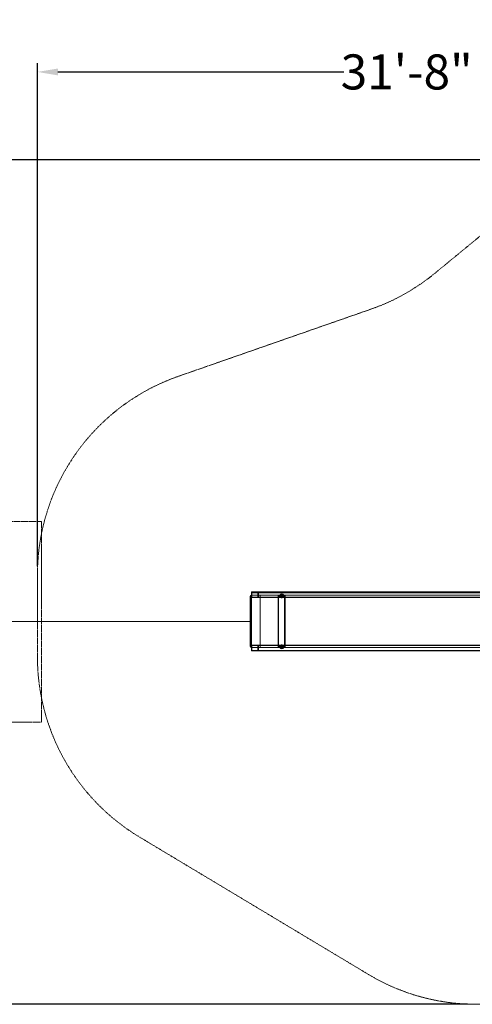
# Model space of a CAD drawing. Extents: x -505 to 103, y -919 to -555.
# Drawn here: x -283 to -128, y -919 to -581 of the extents above; entities that cross this region are included whole.
import ezdxf

# ---------------------------------------------------------------- set-up
doc = ezdxf.new("R2010")
doc.units = 0
doc.header["$MEASUREMENT"] = 0
doc.header["$PDMODE"] = 64
doc.linetypes.add('HIDDEN', pattern=[0.375, 0.25, -0.125])
for name, color, linetype in [('0-CSA NO-ENCROACHMENT SLIDE', 1, 'HIDDEN'), ('0-CSA-SLIDE CON', 4, 'Continuous'), ('0-PROTECTIVE', 5, 'HIDDEN')]:
    doc.layers.add(name, color=color, linetype=linetype)
doc.styles.get("Standard").update_dxf_attribs({"font": 'Helvetica LT 57 Condensed_0.ttf'})
doc.dimstyles.new('FEET-METERS', dxfattribs={"dimtxt": 12, "dimasz": 7, "dimexe": 3, "dimexo": 3, "dimgap": 3, "dimtad": 0, "dimdec": 1, "dimzin": 3, "dimdsep": 46, "dimlunit": 4, "dimtxsty": 'Standard', "dimcen": 0.09, "dimadec": 0, "dimazin": 0, "dimtfac": 2, "dimtdec": 1, "dimtofl": 0, "dimtmove": 0, "dimatfit": 3, "dimfxl": 1, "dimfrac": 2, "dimtolj": 1, "dimtzin": 3, "dimarcsym": 0})

# ---------------------------------------------------------------- blocks, each defined once
blk = doc.blocks.new('*D90')
at = {"color": 0, "lineweight": -2, "transparency": 16777216}
for p, q in [((-276.77, -768.51), (-276.77, -596.27)), ((103.41, -755.78), (103.41, -596.27)), ((-269.77, -599.27), (-171.79, -599.27)), ((96.41, -599.27), (-77.84, -599.27))]:
    blk.add_line(p, q, dxfattribs=at)
at = {"color": 0, "lineweight": 0, "transparency": 16777216}
for points in [[(-269.77, -598.11), (-269.77, -600.44), (-276.77, -599.27)], [(96.41, -598.11), (96.41, -600.44), (103.41, -599.27)]]:
    blk.add_solid(points, dxfattribs=at)
at = {"layer": 'Defpoints', "color": 0, "lineweight": 0, "transparency": 16777216}
for p in [(-276.77, -599.27), (103.41, -758.78), (-276.77, -771.51)]:
    blk.add_point(p, dxfattribs=at)
at = {"color": 0, "lineweight": 0, "transparency": 16777216, "insert": (-124.82, -599.27), "char_height": 12, "attachment_point": 5}
blk.add_mtext('\\A1;31\'-8" [9.7M]', dxfattribs=at)
blk = doc.blocks.new('*D91')
at = {"color": 0, "lineweight": -2, "transparency": 16777216}
for p, q in [((-70.5, -629.4), (-363.8, -629.4)), ((-360.8, -636.4), (-360.8, -669.2)), ((-360.8, -911.6), (-360.8, -763.06)), ((-129.32, -918.6), (-363.8, -918.6))]:
    blk.add_line(p, q, dxfattribs=at)
at = {"color": 0, "lineweight": 0, "transparency": 16777216}
for points in [[(-361.97, -636.4), (-359.63, -636.4), (-360.8, -629.4)], [(-361.97, -911.6), (-359.63, -911.6), (-360.8, -918.6)]]:
    blk.add_solid(points, dxfattribs=at)
at = {"layer": 'Defpoints', "color": 0, "lineweight": 0, "transparency": 16777216}
for p in [(-67.5, -629.4), (-360.8, -918.6), (-126.32, -918.6)]:
    blk.add_point(p, dxfattribs=at)
at = {"color": 0, "lineweight": 0, "transparency": 16777216, "insert": (-360.8, -716.13), "char_height": 12, "attachment_point": 5, "rotation": 90}
blk.add_mtext('\\A1;24\'-1" [7.3M]', dxfattribs=at)
blk = doc.blocks.new('single stainless 4ft 5ft and 6ft')
at = {"layer": '0-CSA NO-ENCROACHMENT SLIDE', "lineweight": 0}
blk.add_lwpolyline([(34.16, 144), (-34.5, 144), (-34.5, 72), (34.16, 72)], close=True, dxfattribs=at)
at = {"layer": '0-CSA-SLIDE CON', "lineweight": 0}
blk.add_lwpolyline([(0, 0), (0, 72), (0, 144)], dxfattribs=at)
at = {"layer": '0-CSA NO-ENCROACHMENT SLIDE', "color": 1}
for s, p in [('NO-ENCROACHMENT', (-30.51, 110.41, 0.18)), ('ZONE ', (-9.28, 102.14, 0.18))]:
    blk.add_text(s, height=5.5, dxfattribs=at).set_placement(p)
blk = doc.blocks.new('new block')
at = {"color": 0, "linetype": 'Continuous', "lineweight": 0}
for p, q in [((-203.83, -778.96), (-203.83, -795.94)), ((-203.69, -778.96), (-203.69, -795.94)), ((-203.43, -779.26), (-203.43, -777.39)), ((-203.43, -777.39), (-201.18, -777.39)), ((-203.39, -777.45), (-203.39, -777.64)), ((-203.39, -777.64), (-183.42, -777.64)), ((-203.39, -779.26), (-203.39, -777.64)), ((-203.39, -797.39), (-203.39, -777.64)), ((-183.42, -778.45), (-203.39, -778.45)), ((-203.39, -778.45), (-203.39, -796.45)), ((-203.39, -778.45), (-203.39, -796.45)), ((-203.32, -779.26), (-203.32, -777.39)), ((-203.32, -779.2), (-203.32, -777.44)), ((-203.32, -777.44), (-201.08, -777.44)), ((-201.08, -777.32), (-203.31, -777.32)), ((-201.18, -777.39), (-201.18, -779.26)), ((-201.07, -777.39), (-201.18, -777.39)), ((-183.62, -777.32), (-201.08, -777.32)), ((-201.08, -777.44), (-201.08, -779.2)), ((-201.08, -777.44), (-183.62, -777.44)), ((-201.07, -777.39), (-201.07, -779.26)), ((-201, -779.2), (-201, -777.45)), ((-200.39, -796.45), (-200.39, -778.45)), ((-200.38, -778.45), (-200.38, -796.45)), ((-194.27, -778.45), (-194.27, -796.45)), ((-194.23, -778.45), (-194.23, -796.45)), ((-194.14, -778.45), (-194.14, -796.45)), ((-194.11, -778.45), (-194.11, -778.58)), ((-194.08, -778.58), (-194.11, -778.58)), ((-194.09, -778.45), (-194.09, -796.45)), ((-194.09, -778.45), (-194.09, -796.45)), ((-194.08, -778.58), (-193.09, -778.58)), ((-194.04, -778.58), (-194.04, -778.45)), ((-194, -778.82), (-194, -778.58)), ((-194, -778.82), (-192.06, -778.82)), ((-192.18, -778.7), (-193.88, -778.7)), ((-193.53, -778.39), (-192.53, -778.39)), ((-193.53, -778.45), (-193.53, -778.39)), ((-193.52, -778.58), (-193.52, -778.45)), ((-192.71, -778.36), (-193.34, -778.36)), ((-193.34, -778.36), (-193.34, -778.39)), ((-192.71, -778.39), (-193.34, -778.39)), ((-193.25, -778.45), (-193.25, -778.39)), ((-193.25, -778.58), (-193.25, -778.45)), ((-193.23, -778.82), (-193.23, -778.58)), ((-193.21, -779.39), (-193.21, -778.39)), ((-193.03, -778.2), (-193.17, -778.2)), ((-193.15, -778.2), (-193.15, -778.32)), ((-193.15, -778.32), (-193.09, -778.32)), ((-193.09, -778.2), (-193.09, -778.32)), ((-193.09, -778.32), (-192.96, -778.32)), ((-193.09, -778.58), (-192.09, -778.58)), ((-192.88, -778.2), (-193.03, -778.2)), ((-192.96, -778.2), (-192.96, -778.32)), ((-192.96, -778.32), (-192.9, -778.32)), ((-192.9, -778.2), (-192.9, -778.32)), ((-192.84, -779.39), (-192.84, -778.39)), ((-192.82, -778.82), (-192.82, -778.58)), ((-192.81, -778.45), (-192.81, -778.39)), ((-192.81, -778.58), (-192.81, -778.45)), ((-192.71, -778.36), (-192.71, -778.39)), ((-192.53, -778.45), (-192.53, -778.39)), ((-192.46, -778.58), (-192.46, -778.45)), ((-192.09, -796.45), (-192.09, -778.45)), ((-192.05, -778.58), (-192.09, -778.58)), ((-192.06, -778.58), (-192.06, -778.82)), ((-192.05, -778.58), (-192.05, -778.45)), ((-192.05, -778.58), (-191.98, -778.58)), ((-191.98, -778.58), (-191.98, -778.45)), ((-191.98, -778.45), (-191.98, -796.45)), ((-191.84, -778.45), (-191.84, -796.45)), ((-170.76, -777.32), (-183.62, -777.32)), ((-183.62, -777.44), (-170.76, -777.44)), ((-183.42, -777.64), (-168.65, -777.64)), ((-168.65, -778.45), (-183.42, -778.45)), ((-123.85, -777.32), (-170.76, -777.32)), ((-170.76, -777.44), (-119.38, -777.44)), ((-168.65, -777.64), (-119.38, -777.64)), ((-119.38, -778.45), (-168.65, -778.45)), ((-201.18, -779.26), (-203.43, -779.26)), ((-203.4, -795.45), (-203.4, -779.45)), ((-203.39, -779.45), (-203.4, -779.45)), ((-203.39, -779.2), (-183.42, -779.2)), ((-203.39, -795.64), (-203.39, -779.26)), ((-203.39, -795.45), (-203.39, -779.45)), ((-201.08, -779.2), (-203.32, -779.2)), ((-203.31, -779.32), (-201.08, -779.32)), ((-201.07, -779.26), (-201.18, -779.26)), ((-183.62, -779.2), (-201.08, -779.2)), ((-201.08, -779.32), (-183.62, -779.32)), ((-192.84, -779.39), (-193.21, -779.39)), ((-170.76, -779.2), (-183.62, -779.2)), ((-183.62, -779.32), (-170.76, -779.32)), ((-183.42, -779.2), (-168.65, -779.2)), ((-119.38, -779.2), (-170.76, -779.2)), ((-170.76, -779.32), (-123.85, -779.32)), ((-168.65, -779.2), (-119.38, -779.2)), ((-203.43, -797.51), (-203.43, -795.64)), ((-203.43, -795.64), (-201.18, -795.64)), ((-203.4, -795.45), (-203.39, -795.45)), ((-203.39, -797.39), (-203.39, -795.64)), ((-183.42, -795.7), (-203.39, -795.7)), ((-203.32, -797.51), (-203.32, -795.64)), ((-203.32, -797.45), (-203.32, -795.69)), ((-203.32, -795.69), (-201.08, -795.69)), ((-201.08, -795.57), (-203.31, -795.57)), ((-201.18, -795.64), (-201.18, -797.51)), ((-201.07, -795.64), (-201.18, -795.64)), ((-183.62, -795.57), (-201.08, -795.57)), ((-201.08, -795.69), (-201.08, -797.45)), ((-201.08, -795.69), (-183.62, -795.69)), ((-201.07, -795.64), (-201.07, -797.51)), ((-201, -797.45), (-201, -795.7)), ((-193.21, -795.51), (-192.84, -795.51)), ((-193.21, -795.51), (-193.21, -796.51)), ((-192.84, -795.51), (-192.84, -796.51)), ((-170.76, -795.57), (-183.62, -795.57)), ((-183.62, -795.69), (-170.76, -795.69)), ((-168.65, -795.7), (-183.42, -795.7)), ((-123.85, -795.57), (-170.76, -795.57)), ((-170.76, -795.69), (-119.38, -795.69)), ((-119.38, -795.7), (-168.65, -795.7)), ((-201.18, -797.51), (-203.43, -797.51)), ((-203.39, -796.45), (-183.42, -796.45)), ((-203.39, -797.39), (-183.42, -797.39)), ((-203.39, -797.39), (-203.39, -797.45)), ((-201.08, -797.45), (-203.32, -797.45)), ((-203.31, -797.57), (-201.08, -797.57)), ((-201.07, -797.51), (-201.18, -797.51)), ((-183.62, -797.45), (-201.08, -797.45)), ((-201.08, -797.57), (-183.62, -797.57)), ((-194.11, -796.32), (-194.11, -796.45)), ((-194.11, -796.32), (-194.08, -796.32)), ((-193.09, -796.32), (-194.08, -796.32)), ((-194.04, -796.45), (-194.04, -796.32)), ((-192.06, -796.08), (-194, -796.08)), ((-194, -796.32), (-194, -796.08)), ((-192.18, -796.2), (-193.88, -796.2)), ((-193.53, -796.45), (-193.53, -796.51)), ((-192.53, -796.51), (-193.53, -796.51)), ((-193.52, -796.45), (-193.52, -796.32)), ((-193.34, -796.51), (-192.71, -796.51)), ((-193.34, -796.54), (-193.34, -796.51)), ((-193.34, -796.54), (-192.71, -796.54)), ((-193.25, -796.45), (-193.25, -796.32)), ((-193.25, -796.45), (-193.25, -796.51)), ((-193.23, -796.32), (-193.23, -796.08)), ((-193.17, -796.7), (-192.88, -796.7)), ((-193.15, -796.7), (-193.15, -796.58)), ((-193.09, -796.58), (-193.15, -796.58)), ((-192.09, -796.32), (-193.09, -796.32)), ((-192.96, -796.58), (-193.09, -796.58)), ((-193.09, -796.7), (-193.09, -796.58)), ((-192.9, -796.58), (-192.96, -796.58)), ((-192.96, -796.7), (-192.96, -796.58)), ((-192.9, -796.7), (-192.9, -796.58)), ((-192.82, -796.32), (-192.82, -796.08)), ((-192.81, -796.45), (-192.81, -796.32)), ((-192.81, -796.45), (-192.81, -796.51)), ((-192.71, -796.54), (-192.71, -796.51)), ((-192.53, -796.45), (-192.53, -796.51)), ((-192.46, -796.45), (-192.46, -796.32)), ((-192.09, -796.32), (-192.05, -796.32)), ((-192.06, -796.08), (-192.06, -796.32)), ((-192.05, -796.45), (-192.05, -796.32)), ((-191.98, -796.32), (-192.05, -796.32)), ((-191.98, -796.45), (-191.98, -796.32)), ((-170.76, -797.45), (-183.62, -797.45)), ((-183.62, -797.57), (-170.76, -797.57)), ((-183.42, -796.45), (-168.65, -796.45)), ((-183.42, -797.39), (-168.65, -797.39)), ((-119.38, -797.45), (-170.76, -797.45)), ((-170.76, -797.57), (-123.85, -797.57)), ((-168.65, -796.45), (-119.38, -796.45)), ((-168.65, -797.39), (-119.38, -797.39))]:
    blk.add_line(p, q, dxfattribs=at)
for centre, radius, start, end in [((-193.03, -778.7), 0.657, 149.3461, 172.9387), ((-193.03, -778.7), 0.657, 172.9387, 187.0613), ((-193.03, -778.7), 0.657, 187.0613, 210.6539), ((-193.03, -778.7), 0.657, 30.6539, 149.3461), ((-193.03, -778.7), 0.538, 149.3461, 172.9387), ((-193.03, -778.7), 0.538, 172.9387, 187.0613), ((-193.03, -778.7), 0.538, 187.0613, 210.6539), ((-193.03, -778.7), 0.538, 30.6539, 149.3461), ((-193.03, -778.7), 0.537, 210.6539, 329.3461), ((-193.03, -778.52), 0.354, 114.2496, 151.9275), ((-193.03, -778.52), 0.354, 28.0725, 65.7504), ((-193.03, -778.7), 0.538, 7.0613, 30.6539), ((-193.03, -778.7), 0.538, 329.3461, 352.9387), ((-193.03, -778.7), 0.538, 0, 7.0613), ((-193.03, -778.7), 0.538, 352.9387, 360), ((-193.03, -778.7), 0.657, 7.0613, 30.6539), ((-193.03, -778.7), 0.657, 329.3461, 352.9387), ((-193.03, -778.7), 0.657, 360, 7.0613), ((-193.03, -778.7), 0.657, 352.9387, 0), ((-193.03, -778.7), 0.658, 210.6539, 329.3461), ((-193.03, -796.2), 0.657, 30.6539, 149.3461), ((-193.03, -796.2), 0.537, 30.6539, 149.3461), ((-193.03, -796.2), 0.657, 149.3461, 172.9387), ((-193.03, -796.2), 0.657, 172.9387, 187.0613), ((-193.03, -796.2), 0.657, 187.0613, 210.6539), ((-193.03, -796.2), 0.657, 210.6539, 329.3461), ((-193.03, -796.2), 0.538, 149.3461, 172.9387), ((-193.03, -796.2), 0.538, 172.9387, 187.0613), ((-193.03, -796.2), 0.538, 187.0613, 210.6539), ((-193.03, -796.2), 0.537, 210.6539, 329.3461), ((-193.03, -796.38), 0.354, 208.0725, 245.7504), ((-193.03, -796.38), 0.354, 294.2496, 331.9275), ((-193.03, -796.2), 0.538, 7.0613, 30.6539), ((-193.03, -796.2), 0.538, 329.3461, 352.9387), ((-193.03, -796.2), 0.538, 0, 7.0613), ((-193.03, -796.2), 0.537, 352.9387, 0), ((-193.03, -796.2), 0.657, 7.0613, 30.6539), ((-193.03, -796.2), 0.657, 329.3461, 352.9387), ((-193.03, -796.2), 0.657, 360, 7.0613), ((-193.03, -796.2), 0.657, 352.9387, 0)]:
    blk.add_arc(centre, radius, start, end, dxfattribs=at)
at = {"color": 0, "linetype": 'Continuous', "lineweight": 0, "extrusion": (0, 0, -1)}
for centre, major_axis, start_param, end_param in [((-203.31, -777.45), (0, 0.125), -1.570796, -1.047198), ((-203.31, -777.45), (0, 0.125), -1.047198, 0), ((-201.08, -777.45), (0, -0.125), -3.141593, -1.570796), ((-203.31, -779.2), (0, 0.125), -3.013256, -1.570796), ((-203.31, -779.2), (0, 0.125), -3.141593, -3.013256), ((-201.08, -779.2), (0, -0.125), -1.570796, 0), ((-203.31, -795.7), (0, 0.125), -1.570796, -0.128337), ((-203.31, -795.7), (0, 0.125), -0.128337, 0), ((-201.08, -795.7), (0, -0.125), -3.141593, -1.570796), ((-203.31, -797.45), (0, 0.125), -2.094395, -1.570796), ((-203.31, -797.45), (0, 0.125), -3.141593, -2.094395), ((-201.08, -797.45), (0, -0.125), -1.570796, 0)]:
    blk.add_ellipse(centre, major_axis=major_axis, ratio=0.596182, start_param=start_param, end_param=end_param, dxfattribs=at)
at = {"color": 0, "linetype": 'Continuous', "lineweight": 0}
for points, knots in [([(-203.83, -778.96), (-203.83, -778.95), (-203.83, -778.87), (-203.74, -778.71), (-203.53, -778.55), (-203.43, -778.48)], [2.4661907, 2.4661907, 2.4661907, 2.4661907, 2.4748732, 2.8284263, 3.137242, 3.137242, 3.137242, 3.137242]), ([(-203.4, -779.45), (-203.52, -779.37), (-203.74, -779.2), (-203.83, -779.04), (-203.83, -778.96)], [1.767767, 1.767767, 1.767767, 1.767767, 2.1213201, 2.4661907, 2.4661907, 2.4661907, 2.4661907]), ([(-193.95, -778.58), (-193.95, -778.58), (-193.95, -778.58), (-193.95, -778.58), (-193.95, -778.58), (-193.94, -778.58), (-193.93, -778.58), (-193.9, -778.58), (-193.88, -778.58), (-193.81, -778.57), (-193.76, -778.54), (-193.69, -778.49), (-193.67, -778.47), (-193.63, -778.43), (-193.62, -778.41), (-193.6, -778.39), (-193.6, -778.38), (-193.6, -778.37), (-193.59, -778.37), (-193.59, -778.37), (-193.59, -778.37), (-193.59, -778.37)], [0, 0, 0, 0, 0.00001, 0.00001, 0.055519, 0.055519, 0.137935, 0.137935, 0.281834, 0.281834, 0.588258, 0.588258, 0.793378, 0.793378, 0.945526, 0.945526, 1.02361, 1.02361, 1.063451, 1.063451, 1.103734, 1.103734, 1.103734, 1.103734]), ([(-193.59, -779.04), (-193.59, -779.04), (-193.59, -779.04), (-193.59, -779.04), (-193.59, -779.04), (-193.6, -779.03), (-193.61, -779.01), (-193.63, -778.98), (-193.65, -778.96), (-193.72, -778.89), (-193.79, -778.85), (-193.88, -778.83), (-193.9, -778.83), (-193.93, -778.82), (-193.94, -778.82), (-193.95, -778.82), (-193.95, -778.82), (-193.95, -778.82), (-193.95, -778.82), (-193.95, -778.82), (-193.95, -778.82), (-193.95, -778.82)], [0, 0, 0, 0, 0.00001, 0.00001, 0.076391, 0.076391, 0.191049, 0.191049, 0.402885, 0.402885, 0.810152, 0.810152, 0.953364, 0.953364, 1.026825, 1.026825, 1.064558, 1.064558, 1.083701, 1.083701, 1.102959, 1.102959, 1.102959, 1.102959]), ([(-193.56, -778.64), (-193.56, -778.64), (-193.56, -778.64), (-193.56, -778.64), (-193.6, -778.64), (-193.68, -778.65), (-193.72, -778.66), (-193.8, -778.69), (-193.84, -778.7), (-193.87, -778.7), (-193.88, -778.7), (-193.88, -778.7)], [-1.16637, -1.16637, -1.16637, -1.16637, -1.1612, -1.1612, -0.823372, -0.823372, -0.474271, -0.474271, -0.1329, -0.1329, 0.005171, 0.005171, 0.005171, 0.005171]), ([(-193.56, -778.77), (-193.56, -778.77), (-193.56, -778.77), (-193.56, -778.77), (-193.6, -778.77), (-193.68, -778.76), (-193.72, -778.75), (-193.8, -778.72), (-193.84, -778.71), (-193.87, -778.71), (-193.88, -778.7), (-193.88, -778.7)], [0, 0, 0, 0, 0.0039003, 0.0039003, 0.258731, 0.258731, 0.522066, 0.522066, 0.7795702, 0.7795702, 0.8837196, 0.8837196, 0.8837196, 0.8837196]), ([(-193.78, -778.68), (-193.7, -778.65), (-193.63, -778.6), (-193.55, -778.52), (-193.53, -778.5), (-193.51, -778.46), (-193.5, -778.45), (-193.49, -778.44), (-193.49, -778.44), (-193.49, -778.43), (-193.49, -778.43), (-193.49, -778.43), (-193.49, -778.43), (-193.49, -778.43)], [0, 0, 0, 0, 0.4002374, 0.4002374, 0.5830328, 0.5830328, 0.6781018, 0.6781018, 0.7271824, 0.7271824, 0.7521496, 0.7521496, 0.7773022, 0.7773022, 0.7773022, 0.7773022]), ([(-193.49, -778.98), (-193.49, -778.98), (-193.49, -778.98), (-193.49, -778.98), (-193.49, -778.98), (-193.49, -778.97), (-193.49, -778.97), (-193.5, -778.96), (-193.51, -778.95), (-193.53, -778.91), (-193.55, -778.89), (-193.63, -778.81), (-193.7, -778.76), (-193.78, -778.73)], [0, 0, 0, 0, 0.0251384, 0.0251384, 0.0500917, 0.0500917, 0.0991455, 0.0991455, 0.1941637, 0.1941637, 0.3768616, 0.3768616, 0.7773001, 0.7773001, 0.7773001, 0.7773001]), ([(-192.56, -778.43), (-192.56, -778.43), (-192.56, -778.43), (-192.56, -778.43), (-192.56, -778.43), (-192.56, -778.44), (-192.56, -778.44), (-192.55, -778.45), (-192.54, -778.46), (-192.52, -778.5), (-192.5, -778.52), (-192.43, -778.6), (-192.35, -778.65), (-192.27, -778.68)], [0, 0, 0, 0, 0.0251384, 0.0251384, 0.0500917, 0.0500917, 0.0991455, 0.0991455, 0.1941637, 0.1941637, 0.3768616, 0.3768616, 0.7773001, 0.7773001, 0.7773001, 0.7773001]), ([(-192.27, -778.73), (-192.35, -778.76), (-192.43, -778.81), (-192.5, -778.89), (-192.52, -778.91), (-192.54, -778.95), (-192.55, -778.96), (-192.56, -778.97), (-192.56, -778.97), (-192.56, -778.98), (-192.56, -778.98), (-192.56, -778.98), (-192.56, -778.98), (-192.56, -778.98)], [0, 0, 0, 0, 0.4002374, 0.4002374, 0.5830328, 0.5830328, 0.6781018, 0.6781018, 0.7271824, 0.7271824, 0.7521496, 0.7521496, 0.7773022, 0.7773022, 0.7773022, 0.7773022]), ([(-192.49, -778.64), (-192.49, -778.64), (-192.49, -778.64), (-192.49, -778.64), (-192.45, -778.64), (-192.38, -778.65), (-192.33, -778.66), (-192.25, -778.69), (-192.21, -778.7), (-192.18, -778.7), (-192.18, -778.7), (-192.18, -778.7)], [0, 0, 0, 0, 0.0039003, 0.0039003, 0.2587311, 0.2587311, 0.522066, 0.522066, 0.7795702, 0.7795702, 0.8837197, 0.8837197, 0.8837197, 0.8837197]), ([(-192.49, -778.77), (-192.49, -778.77), (-192.49, -778.77), (-192.49, -778.77), (-192.45, -778.77), (-192.38, -778.76), (-192.33, -778.75), (-192.25, -778.72), (-192.21, -778.71), (-192.18, -778.71), (-192.18, -778.7), (-192.18, -778.7)], [-0.005171, -0.005171, -0.005171, -0.005171, 0, 0, 0.337827, 0.337827, 0.686928, 0.686928, 1.0283, 1.0283, 1.16637, 1.16637, 1.16637, 1.16637]), ([(-192.46, -778.37), (-192.46, -778.37), (-192.46, -778.37), (-192.46, -778.37), (-192.46, -778.37), (-192.45, -778.38), (-192.45, -778.39), (-192.42, -778.43), (-192.4, -778.45), (-192.33, -778.52), (-192.27, -778.56), (-192.18, -778.58), (-192.15, -778.58), (-192.12, -778.58), (-192.12, -778.58), (-192.11, -778.58), (-192.1, -778.58), (-192.1, -778.58), (-192.1, -778.58), (-192.1, -778.58), (-192.1, -778.58), (-192.1, -778.58)], [0, 0, 0, 0, 0.00001, 0.00001, 0.076391, 0.076391, 0.191049, 0.191049, 0.402885, 0.402885, 0.810152, 0.810152, 0.953365, 0.953365, 1.026826, 1.026826, 1.064558, 1.064558, 1.083701, 1.083701, 1.102959, 1.102959, 1.102959, 1.102959]), ([(-192.1, -778.82), (-192.1, -778.82), (-192.1, -778.82), (-192.1, -778.82), (-192.1, -778.82), (-192.11, -778.82), (-192.12, -778.82), (-192.15, -778.83), (-192.17, -778.83), (-192.24, -778.84), (-192.29, -778.87), (-192.36, -778.92), (-192.39, -778.94), (-192.42, -778.98), (-192.43, -779), (-192.45, -779.02), (-192.45, -779.03), (-192.46, -779.03), (-192.46, -779.04), (-192.46, -779.04), (-192.46, -779.04), (-192.46, -779.04)], [0, 0, 0, 0, 0.00001, 0.00001, 0.055519, 0.055519, 0.137935, 0.137935, 0.281834, 0.281834, 0.588258, 0.588258, 0.793378, 0.793378, 0.945526, 0.945526, 1.02361, 1.02361, 1.063451, 1.063451, 1.103734, 1.103734, 1.103734, 1.103734]), ([(-203.83, -795.94), (-203.83, -795.86), (-203.74, -795.7), (-203.52, -795.53), (-203.4, -795.45)], [-2.4661907, -2.4661907, -2.4661907, -2.4661907, -2.1213201, -1.767767, -1.767767, -1.767767, -1.767767]), ([(-203.43, -796.42), (-203.53, -796.35), (-203.74, -796.19), (-203.83, -796.03), (-203.83, -795.95), (-203.83, -795.94)], [-3.137242, -3.137242, -3.137242, -3.137242, -2.8284263, -2.4748732, -2.4661907, -2.4661907, -2.4661907, -2.4661907]), ([(-193.95, -796.08), (-193.95, -796.08), (-193.95, -796.08), (-193.95, -796.08), (-193.95, -796.08), (-193.94, -796.08), (-193.93, -796.08), (-193.9, -796.07), (-193.88, -796.07), (-193.81, -796.06), (-193.76, -796.03), (-193.69, -795.98), (-193.67, -795.96), (-193.63, -795.92), (-193.62, -795.9), (-193.6, -795.88), (-193.6, -795.87), (-193.6, -795.87), (-193.59, -795.86), (-193.59, -795.86), (-193.59, -795.86), (-193.59, -795.86)], [0, 0, 0, 0, 0.00001, 0.00001, 0.055519, 0.055519, 0.137935, 0.137935, 0.281834, 0.281834, 0.588258, 0.588258, 0.793378, 0.793378, 0.945526, 0.945526, 1.02361, 1.02361, 1.063451, 1.063451, 1.103734, 1.103734, 1.103734, 1.103734]), ([(-193.59, -796.53), (-193.59, -796.53), (-193.59, -796.53), (-193.59, -796.53), (-193.59, -796.53), (-193.6, -796.52), (-193.61, -796.51), (-193.63, -796.47), (-193.65, -796.45), (-193.72, -796.38), (-193.79, -796.34), (-193.88, -796.32), (-193.9, -796.32), (-193.93, -796.32), (-193.94, -796.32), (-193.95, -796.32), (-193.95, -796.32), (-193.95, -796.32), (-193.95, -796.32), (-193.95, -796.32), (-193.95, -796.32), (-193.95, -796.32)], [0, 0, 0, 0, 0.00001, 0.00001, 0.076391, 0.076391, 0.191049, 0.191049, 0.402885, 0.402885, 0.810152, 0.810152, 0.953365, 0.953365, 1.026825, 1.026825, 1.064558, 1.064558, 1.083701, 1.083701, 1.102959, 1.102959, 1.102959, 1.102959]), ([(-193.56, -796.13), (-193.56, -796.13), (-193.56, -796.13), (-193.56, -796.13), (-193.6, -796.13), (-193.68, -796.14), (-193.72, -796.15), (-193.8, -796.18), (-193.84, -796.19), (-193.87, -796.19), (-193.88, -796.2), (-193.88, -796.2)], [-1.16637, -1.16637, -1.16637, -1.16637, -1.1612, -1.1612, -0.823372, -0.823372, -0.474271, -0.474271, -0.1329, -0.1329, 0.005171, 0.005171, 0.005171, 0.005171]), ([(-193.56, -796.26), (-193.56, -796.26), (-193.56, -796.26), (-193.56, -796.26), (-193.6, -796.26), (-193.68, -796.25), (-193.72, -796.24), (-193.8, -796.21), (-193.84, -796.2), (-193.87, -796.2), (-193.88, -796.2), (-193.88, -796.2)], [0, 0, 0, 0, 0.0039003, 0.0039003, 0.258731, 0.258731, 0.522066, 0.522066, 0.7795702, 0.7795702, 0.8837196, 0.8837196, 0.8837196, 0.8837196]), ([(-193.78, -796.17), (-193.7, -796.14), (-193.63, -796.09), (-193.55, -796.01), (-193.53, -795.99), (-193.51, -795.95), (-193.5, -795.94), (-193.49, -795.93), (-193.49, -795.93), (-193.49, -795.92), (-193.49, -795.92), (-193.49, -795.92), (-193.49, -795.92), (-193.49, -795.92)], [0, 0, 0, 0, 0.4002374, 0.4002374, 0.5830328, 0.5830328, 0.6781018, 0.6781018, 0.7271824, 0.7271824, 0.7521496, 0.7521496, 0.7773022, 0.7773022, 0.7773022, 0.7773022]), ([(-193.49, -796.47), (-193.49, -796.47), (-193.49, -796.47), (-193.49, -796.47), (-193.49, -796.47), (-193.49, -796.46), (-193.49, -796.46), (-193.5, -796.45), (-193.51, -796.44), (-193.53, -796.4), (-193.55, -796.38), (-193.63, -796.3), (-193.7, -796.25), (-193.78, -796.22)], [0, 0, 0, 0, 0.0251384, 0.0251384, 0.0500917, 0.0500917, 0.0991455, 0.0991455, 0.1941637, 0.1941637, 0.3768616, 0.3768616, 0.7773001, 0.7773001, 0.7773001, 0.7773001]), ([(-192.56, -795.92), (-192.56, -795.92), (-192.56, -795.92), (-192.56, -795.92), (-192.56, -795.92), (-192.56, -795.93), (-192.56, -795.93), (-192.55, -795.94), (-192.54, -795.95), (-192.52, -795.99), (-192.5, -796.01), (-192.43, -796.09), (-192.35, -796.14), (-192.27, -796.17)], [0, 0, 0, 0, 0.0251384, 0.0251384, 0.0500917, 0.0500917, 0.0991455, 0.0991455, 0.1941637, 0.1941637, 0.3768616, 0.3768616, 0.7773001, 0.7773001, 0.7773001, 0.7773001]), ([(-192.27, -796.22), (-192.35, -796.25), (-192.43, -796.3), (-192.5, -796.38), (-192.52, -796.4), (-192.54, -796.44), (-192.55, -796.45), (-192.56, -796.46), (-192.56, -796.46), (-192.56, -796.47), (-192.56, -796.47), (-192.56, -796.47), (-192.56, -796.47), (-192.56, -796.47)], [0, 0, 0, 0, 0.4002374, 0.4002374, 0.5830328, 0.5830328, 0.6781018, 0.6781018, 0.7271824, 0.7271824, 0.7521496, 0.7521496, 0.7773022, 0.7773022, 0.7773022, 0.7773022]), ([(-192.49, -796.13), (-192.49, -796.13), (-192.49, -796.13), (-192.49, -796.13), (-192.45, -796.13), (-192.38, -796.14), (-192.33, -796.15), (-192.25, -796.18), (-192.21, -796.19), (-192.18, -796.19), (-192.18, -796.2), (-192.18, -796.2)], [0, 0, 0, 0, 0.0039003, 0.0039003, 0.2587311, 0.2587311, 0.522066, 0.522066, 0.7795702, 0.7795702, 0.8837197, 0.8837197, 0.8837197, 0.8837197]), ([(-192.49, -796.26), (-192.49, -796.26), (-192.49, -796.26), (-192.49, -796.26), (-192.45, -796.26), (-192.38, -796.25), (-192.33, -796.24), (-192.25, -796.21), (-192.21, -796.2), (-192.18, -796.2), (-192.18, -796.2), (-192.18, -796.2)], [-0.005171, -0.005171, -0.005171, -0.005171, 0, 0, 0.337827, 0.337827, 0.686928, 0.686928, 1.0283, 1.0283, 1.16637, 1.16637, 1.16637, 1.16637]), ([(-192.46, -795.86), (-192.46, -795.86), (-192.46, -795.86), (-192.46, -795.86), (-192.46, -795.86), (-192.45, -795.87), (-192.45, -795.89), (-192.42, -795.92), (-192.4, -795.94), (-192.33, -796.01), (-192.27, -796.05), (-192.18, -796.07), (-192.15, -796.07), (-192.12, -796.07), (-192.12, -796.08), (-192.11, -796.08), (-192.1, -796.08), (-192.1, -796.08), (-192.1, -796.08), (-192.1, -796.08), (-192.1, -796.08), (-192.1, -796.08)], [0, 0, 0, 0, 0.00001, 0.00001, 0.076391, 0.076391, 0.191049, 0.191049, 0.402885, 0.402885, 0.810152, 0.810152, 0.953365, 0.953365, 1.026826, 1.026826, 1.064558, 1.064558, 1.083701, 1.083701, 1.102959, 1.102959, 1.102959, 1.102959]), ([(-192.1, -796.32), (-192.1, -796.32), (-192.1, -796.32), (-192.1, -796.32), (-192.1, -796.32), (-192.11, -796.32), (-192.12, -796.32), (-192.15, -796.32), (-192.17, -796.32), (-192.24, -796.33), (-192.29, -796.36), (-192.36, -796.41), (-192.39, -796.43), (-192.42, -796.47), (-192.43, -796.49), (-192.45, -796.51), (-192.45, -796.52), (-192.46, -796.52), (-192.46, -796.53), (-192.46, -796.53), (-192.46, -796.53), (-192.46, -796.53)], [0, 0, 0, 0, 0.00001, 0.00001, 0.055519, 0.055519, 0.137935, 0.137935, 0.281834, 0.281834, 0.588258, 0.588258, 0.793378, 0.793378, 0.945526, 0.945526, 1.02361, 1.02361, 1.063451, 1.063451, 1.103734, 1.103734, 1.103734, 1.103734])]:
    blk.add_open_spline(points, degree=3, knots=knots, dxfattribs=at)
for points in [[(-203.38, -778.45), (-203.46, -778.53), (-203.62, -778.7), (-203.73, -778.95), (-203.63, -779.2), (-203.47, -779.37), (-203.39, -779.45)], [(-203.43, -778.48), (-203.42, -778.47), (-203.4, -778.46), (-203.39, -778.45)], [(-193.68, -778.62), (-193.68, -778.62), (-194, -778.58), (-194, -778.58)], [(-193.68, -778.79), (-193.68, -778.79), (-194, -778.82), (-194, -778.82)], [(-192.37, -778.62), (-192.37, -778.62), (-192.06, -778.58), (-192.06, -778.58)], [(-192.37, -778.79), (-192.37, -778.79), (-192.06, -778.82), (-192.06, -778.82)], [(-203.39, -795.45), (-203.47, -795.53), (-203.63, -795.7), (-203.73, -795.95), (-203.62, -796.2), (-203.46, -796.37), (-203.38, -796.45)], [(-203.39, -796.45), (-203.4, -796.44), (-203.42, -796.43), (-203.43, -796.42)], [(-193.68, -796.11), (-193.68, -796.11), (-194, -796.08), (-194, -796.08)], [(-193.68, -796.28), (-193.68, -796.28), (-194, -796.32), (-194, -796.32)], [(-192.37, -796.11), (-192.37, -796.11), (-192.06, -796.08), (-192.06, -796.08)], [(-192.37, -796.28), (-192.37, -796.28), (-192.06, -796.32), (-192.06, -796.32)]]:
    blk.add_open_spline(points, degree=3, dxfattribs=at)
blk = doc.blocks.new('b311282r0')
at = {"lineweight": 0}
blk.add_blockref('new block', (439.72, 361.2), dxfattribs=at)

msp = doc.modelspace()

# ---------------------------------------------------------------- linework, layer by layer
at = {"layer": '0-PROTECTIVE', "lineweight": 0}
msp.add_lwpolyline([(-67.5, -629.4), (-23.79, -629.4, -0.203963), (28.1, -651.49), (83.3, -708.87, -0.193871), (103.41, -758.78), (103.41, -802.82, -0.235507), (74.73, -860.33), (16.61, -904.11, -0.162824), (-26.71, -918.6), (-69.22, -918.6), (-126.32, -918.6, -0.135879), (-163.35, -908.35), (-241.8, -861.3, -0.263504), (-276.77, -799.55), (-276.77, -771.51, -0.319107), (-228.46, -703.52), (-162.51, -680.54, 0.088359), (-140.49, -668.18), (-113.21, -645.77, -0.173651)], format="xyb", close=True, dxfattribs=at)

# ---------------------------------------------------------------- block references
at = {"lineweight": 0}
msp.add_blockref('b311282r0', (-439.72, -361.2), dxfattribs=at)
at = {"lineweight": 0, "rotation": 89.99999999999999}
msp.add_blockref('single stainless 4ft 5ft and 6ft', (-203.39, -787.45), dxfattribs=at)

# ---------------------------------------------------------------- dimensions: what is measured, and where the dimension line sits
at = {"lineweight": 0}
dim = msp.add_linear_dim(base=(-276.77, -599.27), p1=(103.41, -758.78), p2=(-276.77, -771.51), dimstyle='FEET-METERS', dxfattribs=at)
dim.commit()
dim.dimension.update_dxf_attribs({"geometry": '*D90', "text_midpoint": (-124.82, -599.27), "dimtype": 160})
dim = msp.add_linear_dim(base=(-360.8, -918.6), p1=(-67.5, -629.4), p2=(-126.32, -918.6), angle=90, dimstyle='FEET-METERS', dxfattribs=at)
dim.commit()
dim.dimension.update_dxf_attribs({"geometry": '*D91', "text_midpoint": (-360.8, -716.13), "dimtype": 160})

doc.saveas('drawing.dxf')
